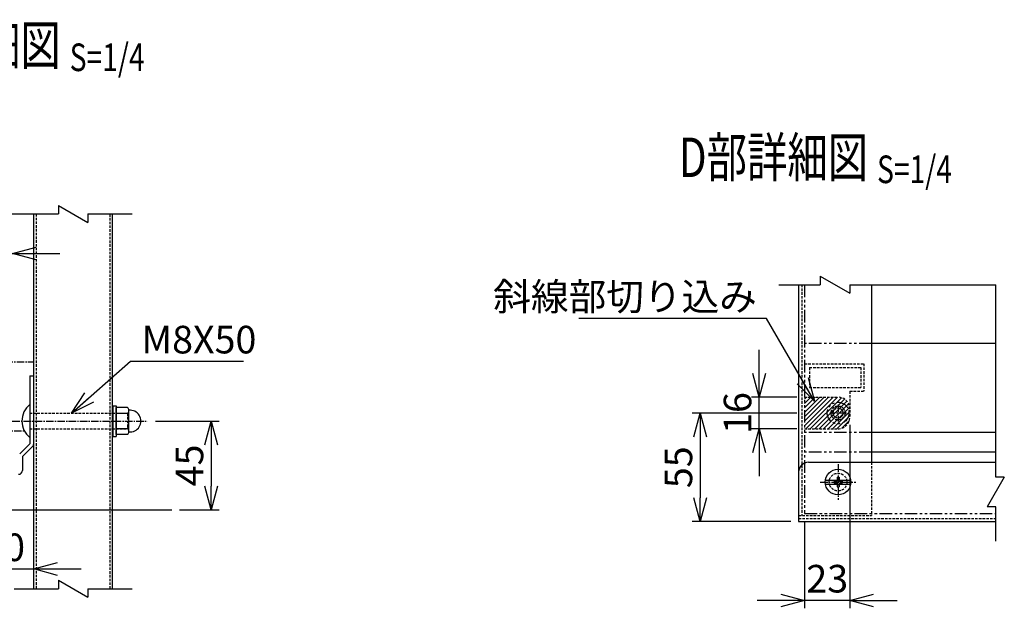
# Model space of a CAD drawing. Units: millimetres. Extents: x 892 to 9352, y 384 to 4100.
# Drawn here: x 3051 to 3551, y 384 to 682 of the extents above; entities that cross this region are included whole.
import ezdxf
from ezdxf.enums import TextEntityAlignment as Align

# ---------------------------------------------------------------- set-up
doc = ezdxf.new("R2010")
doc.units = ezdxf.units.MM
doc.header["$LTSCALE"] = 0.2
for name, pattern in [('CENTER2', [28.575, 19.05, -3.175, 3.175, -3.175]), ('DASHED2', [9.525, 6.35, -3.175]), ('PHANTOM', [63.5, 31.75, -6.35, 6.35, -6.35, 6.35, -6.35])]:
    doc.linetypes.add(name, pattern=pattern)
for name, color, linetype in [('CENTER', 6, 'CENTER2'), ('DASH', 30, 'DASHED2'), ('L', 7, 'Continuous'), ('M', 82, 'Continuous'), ('PHAN', 52, 'PHANTOM'), ('TEXT', 150, 'Continuous')]:
    doc.layers.add(name, color=color, linetype=linetype)
doc.styles.add('NCE', font='romans.shx', dxfattribs={"width": 0.8, "bigfont": 'extfont.shx'})
doc.styles.get("Standard").update_dxf_attribs({"font": 'romans.shx', "width": 0.8, "bigfont": 'extfont.shx'})
doc.dimstyles.new('NCE_4', dxfattribs={"dimscale": 4, "dimtxt": 3.5, "dimasz": 3, "dimexe": 1, "dimexo": 1, "dimgap": 1, "dimtad": 1, "dimdsep": 46, "dimtxsty": 'NCE', "dimblk": 'OPEN30', "dimcen": 0, "dimclrd": 7, "dimclre": 7, "dimclrt": 256, "dimaunit": 1, "dimadec": 1, "dimazin": 0, "dimtfac": 1, "dimtix": 1, "dimtmove": 2, "dimatfit": 2, "dimldrblk": 'OPEN30', "dimfxl": 1, "dimtolj": 1, "dimtzin": 0, "dimarcsym": 0})

# ---------------------------------------------------------------- blocks, each defined once
blk = doc.blocks.new('Break')
for p, q in [((-1.44, -2.5), (1.44, 2.5)), ((0, 2.5), (1.44, 2.5)), ((-1.44, -2.5), (0, -2.5))]:
    blk.add_line(p, q)
blk = doc.blocks.new('_OPEN30')
at = {"color": 0, "linetype": 'ByBlock'}
for p, q in [((-1, 0.268), (0, 0)), ((0, 0), (-1, -0.268)), ((0, 0), (-1, 0))]:
    blk.add_line(p, q, dxfattribs=at)
blk = doc.blocks.new('*D31')
at = {"layer": 'TEXT', "color": 7, "lineweight": -2, "transparency": 16777216}
for p, q in [((3120.06, 478.94), (3152.26, 478.94)), ((3148.26, 466.94), (3148.26, 445.94)), ((3132.26, 433.94), (3152.26, 433.94))]:
    blk.add_line(p, q, dxfattribs=at)
at = {"layer": 'TEXT', "color": 7, "lineweight": -2, "transparency": 16777216, "xscale": 12, "yscale": 12, "zscale": 12}
for p, rotation in [((3148.26, 478.94), 90), ((3148.26, 433.94), 270)]:
    blk.add_blockref('_OPEN30', p, dxfattribs=dict(at, rotation=rotation))
at = {"layer": 'TEXT', "transparency": 16777216, "insert": (3137.26, 456.44), "char_height": 14, "attachment_point": 5, "rotation": 90, "style": 'NCE'}
blk.add_mtext('\\A1;45', dxfattribs=at)
blk = doc.blocks.new('*D32')
at = {"layer": 'TEXT', "color": 7, "lineweight": -2, "transparency": 16777216}
for p, q in [((3028.26, 449.94), (3028.26, 399.94)), ((3016.26, 403.94), (3004.26, 403.94)), ((3028.26, 403.94), (3058.26, 403.94)), ((3070.26, 403.94), (3082.26, 403.94))]:
    blk.add_line(p, q, dxfattribs=at)
at = {"layer": 'TEXT', "color": 7, "lineweight": -2, "transparency": 16777216, "xscale": 12, "yscale": 12, "zscale": 12}
blk.add_blockref('_OPEN30', (3028.26, 403.94), dxfattribs=at)
at = {"layer": 'TEXT', "color": 7, "lineweight": -2, "transparency": 16777216, "xscale": 12, "yscale": 12, "zscale": 12, "rotation": 180}
blk.add_blockref('_OPEN30', (3058.26, 403.94), dxfattribs=at)
at = {"layer": 'TEXT', "transparency": 16777216, "insert": (3043.26, 414.94), "char_height": 14, "attachment_point": 5, "style": 'NCE'}
blk.add_mtext('\\A1;30', dxfattribs=at)
blk = doc.blocks.new('*D34')
at = {"layer": 'TEXT', "color": 7, "lineweight": -2, "transparency": 16777216}
for p, q in [((3020.81, 563.94), (3008.81, 563.94)), ((3032.81, 563.94), (3047.51, 563.94)), ((3059.51, 563.94), (3071.51, 563.94))]:
    blk.add_line(p, q, dxfattribs=at)
at = {"layer": 'TEXT', "color": 7, "lineweight": -2, "transparency": 16777216, "xscale": 12, "yscale": 12, "zscale": 12}
blk.add_blockref('_OPEN30', (3032.81, 563.94), dxfattribs=at)
at = {"layer": 'TEXT', "color": 7, "lineweight": -2, "transparency": 16777216, "xscale": 12, "yscale": 12, "zscale": 12, "rotation": 180}
blk.add_blockref('_OPEN30', (3047.51, 563.94), dxfattribs=at)
at = {"layer": 'TEXT', "transparency": 16777216, "insert": (3012.14, 574.94), "char_height": 14, "attachment_point": 5, "style": 'NCE'}
blk.add_mtext('\\A1;14.7', dxfattribs=at)
blk = doc.blocks.new('Title & Scale')
at = {"layer": 'TEXT', "width": 0.75}
blk.add_attdef('図面名', text='', height=5, dxfattribs=at).set_placement((0, 0), align=Align.BOTTOM_RIGHT)
blk.add_attdef('縮尺', text='', height=3.5, dxfattribs=at).set_placement((0, -0.3), align=Align.BOTTOM_LEFT)
blk = doc.blocks.new('*D35')
at = {"layer": 'TEXT', "color": 7, "lineweight": -2, "transparency": 16777216}
for p, q in [((3472.3, 477.02), (3472.3, 384.02)), ((3449.3, 428.02), (3449.3, 384.02)), ((3437.3, 388.02), (3425.3, 388.02)), ((3472.3, 388.02), (3449.3, 388.02)), ((3484.3, 388.02), (3496.3, 388.02))]:
    blk.add_line(p, q, dxfattribs=at)
at = {"layer": 'TEXT', "color": 7, "lineweight": -2, "transparency": 16777216, "xscale": 12, "yscale": 12, "zscale": 12}
blk.add_blockref('_OPEN30', (3449.3, 388.02), dxfattribs=at)
at = {"layer": 'TEXT', "color": 7, "lineweight": -2, "transparency": 16777216, "xscale": 12, "yscale": 12, "zscale": 12, "rotation": 180}
blk.add_blockref('_OPEN30', (3472.3, 388.02), dxfattribs=at)
at = {"layer": 'TEXT', "transparency": 16777216, "insert": (3460.8, 399.02), "char_height": 14, "attachment_point": 5, "style": 'NCE'}
blk.add_mtext('\\A1;23', dxfattribs=at)
blk = doc.blocks.new('*D36')
at = {"layer": 'TEXT', "color": 7, "lineweight": -2, "transparency": 16777216}
for p, q in [((3426.3, 503.02), (3426.3, 515.02)), ((3445.3, 491.02), (3422.3, 491.02)), ((3426.3, 475.02), (3426.3, 491.02)), ((3445.3, 475.02), (3422.3, 475.02)), ((3426.3, 463.02), (3426.3, 451.02))]:
    blk.add_line(p, q, dxfattribs=at)
at = {"layer": 'TEXT', "color": 7, "lineweight": -2, "transparency": 16777216, "xscale": 12, "yscale": 12, "zscale": 12}
for p, rotation in [((3426.3, 491.02), 270), ((3426.3, 475.02), 90)]:
    blk.add_blockref('_OPEN30', p, dxfattribs=dict(at, rotation=rotation))
at = {"layer": 'TEXT', "transparency": 16777216, "insert": (3415.3, 483.02), "char_height": 14, "attachment_point": 5, "rotation": 90, "style": 'NCE'}
blk.add_mtext('\\A1;16', dxfattribs=at)
blk = doc.blocks.new('*D37')
at = {"layer": 'TEXT', "color": 7, "lineweight": -2, "transparency": 16777216}
for p, q in [((3445.3, 483.02), (3392.3, 483.02)), ((3396.3, 471.02), (3396.3, 440.02)), ((3442.3, 428.02), (3392.3, 428.02))]:
    blk.add_line(p, q, dxfattribs=at)
at = {"layer": 'TEXT', "color": 7, "lineweight": -2, "transparency": 16777216, "xscale": 12, "yscale": 12, "zscale": 12}
for p, rotation in [((3396.3, 483.02), 90), ((3396.3, 428.02), 270)]:
    blk.add_blockref('_OPEN30', p, dxfattribs=dict(at, rotation=rotation))
at = {"layer": 'TEXT', "transparency": 16777216, "insert": (3385.3, 455.52), "char_height": 14, "attachment_point": 5, "rotation": 90, "style": 'NCE'}
blk.add_mtext('\\A1;55', dxfattribs=at)

msp = doc.modelspace()

# ---------------------------------------------------------------- hatches: boundary and pattern name
at = {"layer": 'L'}
h = msp.add_hatch(dxfattribs=at)
h.set_pattern_fill('LINE', color=256, scale=0.5, angle=45)
h.set_pattern_definition([(45, (32.7774, 3.3457), (-1.122532, 1.122532), [])])
h.paths.add_polyline_path([(3472.295, 481.018), (3472.295, 485.018, 0.4142136), (3466.295, 491.018), (3449.295, 491.018), (3449.295, 475.018), (3466.295, 475.018, 0.4142136)])

# ---------------------------------------------------------------- linework, layer by layer
at = {"layer": 'CENTER'}
for p, q in [((3038.195, 508.936), (3058.181, 508.936)), ((3466.295, 487.278), (3466.295, 478.758)), ((3470.555, 483.018), (3462.035, 483.018)), ((3047.391, 478.936), (3116.064, 478.936)), ((3025.443, 473.936), (3053.876, 473.936)), ((3466.295, 457.058), (3466.295, 438.978)), ((3457.255, 448.018), (3475.335, 448.018))]:
    msp.add_line(p, q, dxfattribs=at)
msp.add_circle((3466.295, 483.018), 2.5, dxfattribs=at)
at = {"layer": 'DASH'}
for p, q in [((3059.464, 583.936), (3059.464, 393.936)), ((3097.064, 393.936), (3097.064, 583.936)), ((3447.895, 548.018), (3447.895, 431.018)), ((3449.295, 508.018), (3479.295, 508.018)), ((3451.795, 506.018), (3477.795, 506.018)), ((3451.795, 506.018), (3451.795, 496.018)), ((3477.795, 506.018), (3477.795, 496.018)), ((3479.295, 508.018), (3479.295, 494.018)), ((3451.795, 496.018), (3477.795, 496.018)), ((3449.295, 491.018), (3466.295, 491.018)), ((3472.295, 494.018), (3472.295, 481.018)), ((3472.295, 494.018), (3479.295, 494.018)), ((3056.264, 482.936), (3105.764, 482.936)), ((3105.764, 482.936), (3106.264, 482.436)), ((3105.764, 482.936), (3105.764, 474.936)), ((3106.264, 482.436), (3106.264, 475.436)), ((3056.264, 474.936), (3105.764, 474.936)), ((3105.764, 474.936), (3106.264, 475.436)), ((3449.295, 475.018), (3466.295, 475.018)), ((3483.295, 458.018), (3483.295, 431.018)), ((3446.295, 431.018), (3483.295, 431.018)), ((3446.295, 429.618), (3546.295, 429.618))]:
    msp.add_line(p, q, dxfattribs=at)
for centre, radius in [((3466.295, 483.018), 3.55), ((3466.295, 483.018), 3.5), ((3466.295, 448.018), 4.5)]:
    msp.add_circle(centre, radius, dxfattribs=at)
for centre, start, end in [((3466.295, 485.018), 0, 90), ((3466.295, 481.018), 270, 0)]:
    msp.add_arc(centre, 6, start, end, dxfattribs=at)
at = {"layer": 'L'}
for p, q in [((3022.814, 583.936), (3070.764, 583.936)), ((3085.764, 583.936), (3108.264, 583.936)), ((3022.814, 563.936), (3070.764, 563.936)), ((3436.295, 548.018), (3457.295, 548.018)), ((3472.295, 548.018), (3546.295, 548.018)), ((3546.295, 450.518), (3546.295, 548.018)), ((3546.295, 518.218), (3483.295, 518.218)), ((3546.295, 473.218), (3483.295, 473.218)), ((3546.295, 463.218), (3483.295, 463.218)), ((3546.295, 418.018), (3546.295, 435.518)), ((3018.264, 433.936), (3128.264, 433.936)), ((3048.264, 393.936), (3070.764, 393.936)), ((3085.764, 393.936), (3108.264, 393.936))]:
    msp.add_line(p, q, dxfattribs=at)
at = {"layer": 'M'}
for p, q in [((3058.264, 393.936), (3058.264, 583.936)), ((3098.264, 393.936), (3098.264, 583.936)), ((3446.295, 548.018), (3446.295, 428.018)), ((3483.295, 548.018), (3483.295, 458.018)), ((3056.264, 501.936), (3058.264, 501.936)), ((3056.264, 501.936), (3058.264, 501.936)), ((3056.264, 501.936), (3056.264, 467.464)), ((3056.264, 485.936), (3056.264, 471.936)), ((3056.264, 484.736), (3056.264, 473.136)), ((3098.464, 486.686), (3098.464, 471.186)), ((3098.464, 486.686), (3100.064, 486.686)), ((3100.064, 486.686), (3100.064, 471.186)), ((3100.064, 472.136), (3100.064, 485.736)), ((3105.764, 485.736), (3100.064, 485.736)), ((3105.764, 482.836), (3100.064, 482.836)), ((3106.564, 473.586), (3106.564, 484.286)), ((3105.764, 475.036), (3100.064, 475.036)), ((3098.464, 471.186), (3100.064, 471.186)), ((3105.764, 472.136), (3100.064, 472.136)), ((3051.15, 462.35), (3056.264, 467.464)), ((3057.678, 466.05), (3052.564, 460.936)), ((3052.564, 460.936), (3052.564, 453.936)), ((3451.295, 458.018), (3546.295, 458.018)), ((3465.795, 450.518), (3465.795, 448.518)), ((3465.795, 450.518), (3466.795, 450.518)), ((3466.795, 450.518), (3466.795, 448.518)), ((3459.873, 449.018), (3465.795, 449.018)), ((3459.873, 447.018), (3465.795, 447.018)), ((3464.295, 448.518), (3465.795, 448.518)), ((3464.295, 448.518), (3464.295, 447.518)), ((3464.295, 447.518), (3465.795, 447.518)), ((3465.795, 447.518), (3465.795, 445.518)), ((3465.795, 445.518), (3466.795, 445.518)), ((3466.795, 449.018), (3472.718, 449.018)), ((3466.795, 448.518), (3468.295, 448.518)), ((3466.795, 447.518), (3468.295, 447.518)), ((3466.795, 447.518), (3466.795, 445.518)), ((3466.795, 447.018), (3472.718, 447.018)), ((3468.295, 448.518), (3468.295, 447.518)), ((3446.295, 428.018), (3546.295, 428.018))]:
    msp.add_line(p, q, dxfattribs=at)
msp.add_circle((3466.295, 448.018), 6.5, dxfattribs=at)
for centre, radius, start, end in [((3062.93, 478.936), 10.667, 128.68219, 231.31781), ((3104.85, 484.286), 1.714, 302.22684, 57.77316), ((3096.657, 478.936), 9.906, 336.81565, 23.18435), ((3107.111, 478.936), 5.527, 264.31756, 95.75094), ((3104.85, 473.586), 1.714, 302.22684, 57.77316), ((3056.264, 467.464), 2, 315, 0), ((3451.295, 453.018), 5, 90, 180), ((3050.564, 453.936), 2, 270, 0)]:
    msp.add_arc(centre, radius, start, end, dxfattribs=at)
at = {"layer": 'PHAN'}
for p, q in [((3449.295, 548.018), (3449.295, 432.018)), ((3483.295, 518.218), (3449.295, 518.218)), ((3483.295, 473.218), (3449.295, 473.218)), ((3483.295, 463.218), (3449.295, 463.218)), ((3449.295, 432.018), (3546.295, 432.018))]:
    msp.add_line(p, q, dxfattribs=at)
msp.add_circle((3466.295, 483.018), 5.5, dxfattribs=at)

# ---------------------------------------------------------------- block references
at = {"layer": 'L', "xscale": 3, "yscale": 3, "zscale": 3}
for p, rotation in [((3078.264, 583.936), 270), ((3464.795, 548.018), 270), ((3546.295, 443.018), 179.9999999999979), ((3078.264, 393.936), 270)]:
    msp.add_blockref('Break', p, dxfattribs=dict(at, rotation=rotation))
at = {"layer": 'TEXT', "xscale": 4, "yscale": 4, "zscale": 4}
for p, values in [((3076.515, 653.192), {'図面名': '%%uC部詳細図 ', '縮尺': '%%uS=1/4'}), ((3486.068, 596.397), {'図面名': '%%uD部詳細図 ', '縮尺': '%%uS=1/4'})]:
    msp.add_blockref('Title & Scale', p, dxfattribs=at).add_auto_attribs(values)

# ---------------------------------------------------------------- texts
at = {"layer": 'TEXT', "char_height": 14, "style": 'NCE'}
for s, insert, attachment_point in [('\\A1;斜線部切り込み', (3425.095, 535.018), 9), ('\\A1;M8X50', (3112.962, 513.229), 7)]:
    msp.add_mtext(s, dxfattribs=dict(at, insert=insert, attachment_point=attachment_point))

# ---------------------------------------------------------------- dimensions: what is measured, and where the dimension line sits
at = {"layer": 'TEXT'}
dim = msp.add_linear_dim(base=(3047.514, 563.936), p1=(3032.814, 563.936), p2=(3047.514, 563.936), dimstyle='NCE_4', dxfattribs=at)
dim.commit()
dim.dimension.update_dxf_attribs({"geometry": '*D34', "text_midpoint": (3012.143, 574.936), "dimtype": 160})
for base, p1, p2, picture, middle in [((3426.295, 491.018), (3449.295, 475.018), (3449.295, 491.018), '*D36', (3415.295, 483.018)), ((3396.295, 428.018), (3449.295, 483.018), (3446.295, 428.018), '*D37', (3385.295, 455.518)), ((3148.264, 433.936), (3116.064, 478.936), (3128.264, 433.936), '*D31', (3137.264, 456.436))]:
    dim = msp.add_linear_dim(base=base, p1=p1, p2=p2, angle=90, dimstyle='NCE_4', dxfattribs=at)
    dim.commit()
    dim.dimension.update_dxf_attribs({"geometry": picture, "text_midpoint": middle})
for base, p1, p2, picture, middle in [((3449.295, 388.018), (3472.295, 481.018), (3449.295, 432.018), '*D35', (3460.795, 399.018)), ((3058.264, 403.936), (3028.264, 453.936), (3058.264, 403.936), '*D32', (3043.264, 414.936))]:
    dim = msp.add_linear_dim(base=base, p1=p1, p2=p2, dimstyle='NCE_4', dxfattribs=at)
    dim.commit()
    dim.dimension.update_dxf_attribs({"geometry": picture, "text_midpoint": middle})

# ---------------------------------------------------------------- leaders
at = {"layer": 'TEXT', "annotation_type": 0, "has_hookline": 1}
for points, hookline_direction, text_width in [([(3454.295, 489.018), (3430.047, 531.018), (3429.095, 531.018)], 1, 90.347), ([(3077.377, 482.936), (3107.295, 509.229), (3108.962, 509.229)], 0, 51.733)]:
    msp.add_leader(points, dimstyle='NCE_4', override={"dimgap": 1, "dimtad": 1}, dxfattribs=dict(at, hookline_direction=hookline_direction, text_width=text_width))

doc.saveas('drawing.dxf')
